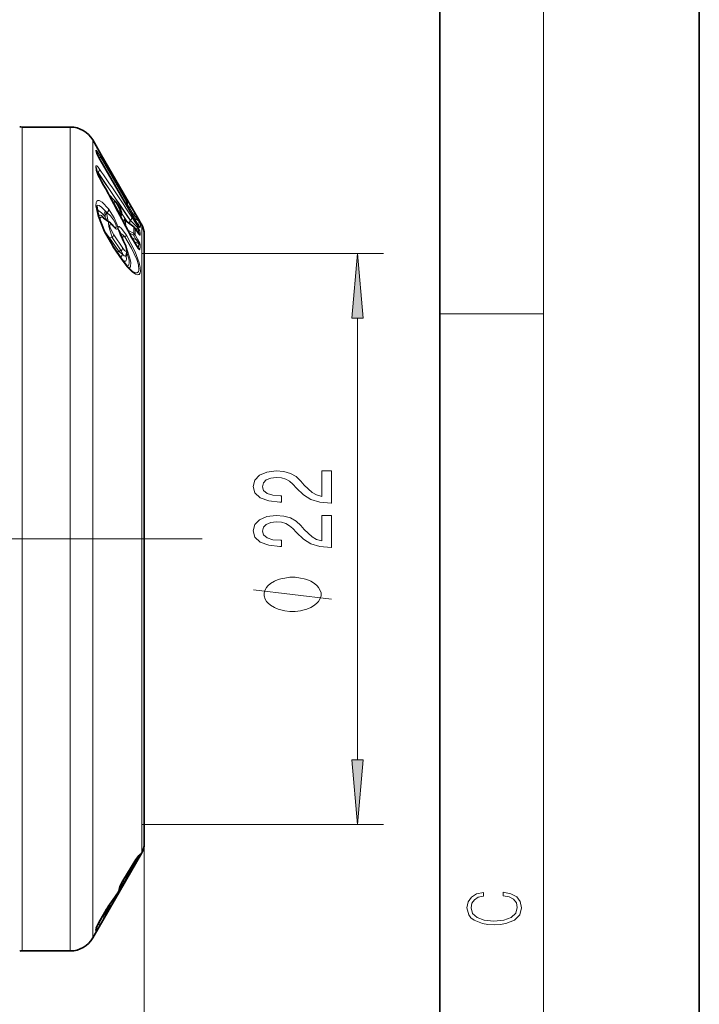
# Model space of a CAD drawing. Extents: x 0 to 210, y 0 to 297.
# Drawn here: x 184 to 210, y 168 to 206 of the extents above; entities that cross this region are included whole.
import ezdxf

# ---------------------------------------------------------------- set-up
doc = ezdxf.new("R2010")
doc.units = 0
doc.linetypes.add('DASHDOT', pattern=[18.5, 12, -3, 0.5, -3])

msp = doc.modelspace()

# ---------------------------------------------------------------- linework, layer by layer
at = {"color": 7, "lineweight": 35}
for p, q in [((210, 0), (210, 297)), ((200, 10), (200, 287)), ((185.755692, 201.861542), (183.894989, 201.861542)), ((186.950073, 200.792831), (186.621719, 201.361542)), ((187.797546, 199.324554), (186.950073, 200.792831)), ((188.241501, 198.293243), (186.908585, 200.591019)), ((186.767761, 200.193344), (186.767746, 200.24884)), ((187.230255, 199.271286), (187.461197, 199.036179)), ((188.241714, 198.554657), (187.797546, 199.324554)), ((187.461197, 199.036179), (187.483215, 199.00946)), ((187.483215, 199.00946), (187.672073, 198.734787)), ((187.940231, 198.832443), (187.935974, 198.820129)), ((187.940231, 198.832443), (187.947968, 198.8703)), ((188.241714, 198.554657), (188.423477, 198.240631)), ((187.278473, 198.184311), (187.027893, 198.359756)), ((187.889252, 198.2491), (187.87616, 198.260483)), ((187.889252, 198.2491), (188.197296, 198.013382)), ((188.423477, 198.240631), (188.440445, 198.211426)), ((188.512543, 198.086548), (188.440445, 198.211426)), ((187.623184, 197.890137), (187.805511, 197.458008)), ((188.218445, 197.995758), (188.197296, 198.013382)), ((188.342255, 197.823242), (188.248428, 197.960983)), ((188.606323, 197.736542), (188.606323, 196.280106)), ((188.606323, 175.692978), (188.606323, 197.736542)), ((188.366608, 197.196732), (188.13028, 197.590591)), ((187.73558, 196.767502), (187.390488, 197.276657)), ((188.606323, 196.280106), (188.606323, 174.236542)), ((188.606323, 174.236542), (188.606323, 175.692978)), ((188.512543, 173.886536), (186.621719, 170.611542)), ((186.90802, 171.301453), (187.080307, 171.599411)), ((185.755692, 170.111542), (183.894989, 170.111542))]:
    msp.add_line(p, q, dxfattribs=at)
at = {"color": 7, "lineweight": 13}
for p, q in [((204, 6), (204, 291)), ((183.894989, 201.861542), (183.894989, 172.079285)), ((185.755692, 201.861542), (185.755692, 172.079285)), ((186.621719, 201.361542), (186.621719, 172.517303)), ((186.908722, 200.590546), (186.908844, 200.589294)), ((188.241669, 198.290939), (186.908798, 200.588898)), ((187.923706, 198.986969), (186.925323, 200.703323)), ((186.74231, 200.284424), (186.74231, 200.336929)), ((186.795959, 200.141006), (186.774109, 200.164886)), ((186.795959, 200.141006), (186.786026, 200.127838)), ((186.814545, 200.103775), (186.795959, 200.141006)), ((186.814529, 200.103775), (186.800476, 200.088303)), ((186.824738, 200.113098), (186.814545, 200.103775)), ((186.882446, 199.91243), (186.88031, 199.910675)), ((187.235855, 199.265579), (187.223663, 199.283478)), ((187.88298, 198.912323), (187.663391, 199.289841)), ((188.241669, 198.554718), (187.797546, 199.324554)), ((187.360794, 199.029373), (187.433197, 198.955597)), ((187.433197, 198.955597), (187.621918, 198.611649)), ((187.491699, 198.990494), (187.680405, 198.716278)), ((187.491699, 198.990494), (187.680405, 198.646469)), ((187.095703, 198.400452), (187.055145, 198.449829)), ((187.15419, 198.553055), (187.113632, 198.618164)), ((187.174286, 198.558624), (187.113632, 198.618164)), ((187.174286, 198.558624), (187.15419, 198.553055)), ((187.621918, 198.611649), (187.599396, 198.585678)), ((187.659225, 198.474136), (187.678574, 198.476837)), ((187.680405, 198.716278), (187.672073, 198.734787)), ((187.680405, 198.716278), (187.701736, 198.651825)), ((187.702072, 198.642242), (187.701736, 198.651825)), ((187.711594, 198.469421), (187.714691, 198.473251)), ((187.960938, 198.194275), (187.729309, 198.538116)), ((188.032227, 198.761246), (187.986237, 198.722061)), ((188.186111, 198.495819), (188.032227, 198.761246)), ((188.086365, 198.560684), (188.186111, 198.495819)), ((188.241669, 198.545837), (188.087799, 198.811249)), ((188.241669, 198.554718), (188.423477, 198.240631)), ((187.703339, 198.423859), (187.720749, 198.367294)), ((187.720749, 198.367294), (187.724564, 198.352112)), ((187.884109, 198.246628), (188.192169, 198.010788)), ((188.069229, 198.260147), (188.071396, 198.25914)), ((188.194275, 198.374741), (188.387421, 198.248886)), ((188.241623, 198.292908), (188.241669, 198.290939)), ((188.512543, 198.086548), (188.512543, 175.386368)), ((187.773254, 197.196609), (187.42688, 197.706116)), ((187.700073, 197.762955), (187.671844, 197.726501)), ((187.700073, 197.762955), (187.722992, 197.634094)), ((188.192169, 197.769287), (187.970673, 197.890915)), ((188.192169, 197.697845), (188.024261, 197.790161)), ((188.197083, 198.013458), (188.192169, 198.010788)), ((188.202454, 198.002304), (188.192169, 198.010788)), ((188.202423, 197.764297), (188.192169, 197.769287)), ((188.225235, 197.705566), (188.192169, 197.697845)), ((188.294159, 197.510315), (188.192169, 197.697845)), ((188.22757, 197.986893), (188.375488, 197.917496)), ((188.248428, 197.960983), (188.258591, 197.940689)), ((188.349731, 197.807037), (188.258591, 197.940689)), ((188.349731, 197.543213), (188.258591, 197.710815)), ((188.342255, 197.823242), (188.349731, 197.807037)), ((188.395035, 197.758392), (188.380234, 197.769684)), ((187.371307, 197.604675), (187.269058, 197.594635)), ((187.615082, 197.085144), (187.269058, 197.594635)), ((187.717682, 197.095215), (187.371307, 197.604675)), ((187.722992, 197.634094), (187.715393, 197.627502)), ((187.8591, 197.62468), (187.722992, 197.634094)), ((187.722992, 197.634094), (187.813873, 197.444)), ((188.294159, 197.510315), (188.123444, 197.603485)), ((188.129913, 197.590164), (188.126953, 197.587906)), ((188.395035, 197.36026), (188.196182, 197.469025)), ((188.294159, 197.510315), (188.349731, 197.543213)), ((187.742844, 196.736938), (187.397766, 197.246292)), ((187.717682, 197.095215), (187.615082, 197.085144)), ((188.335617, 197.23761), (188.375488, 197.201859)), ((188.512543, 196.986542), (197.821976, 196.986542)), ((200, 194.666672), (204, 194.666672)), ((196.821976, 177.477036), (196.821976, 194.496048)), ((188.512543, 175.386368), (188.512543, 173.886536)), ((188.512543, 174.986542), (197.821976, 174.986542)), ((188.606323, 174.236542), (188.606323, 154.953796)), ((187.78302, 172.815887), (187.782928, 172.814911)), ((186.621719, 170.611542), (186.621719, 172.517303)), ((187.625549, 172.471039), (187.625854, 172.469955)), ((187.708618, 172.541626), (187.702911, 172.531967)), ((183.894989, 172.079285), (183.894989, 170.111542)), ((185.755692, 170.111542), (185.755692, 172.079285)), ((186.908081, 171.302887), (187.080368, 171.600861)), ((187.074005, 171.588409), (187.213898, 171.681732)), ((187.080429, 171.600449), (187.080383, 171.599609)), ((187.172821, 171.670471), (187.095779, 171.625519)), ((187.172821, 171.670471), (187.219498, 171.698166)), ((187.213898, 171.681732), (187.219498, 171.698166)), ((187.230408, 171.844299), (187.219879, 171.826691)), ((187.272385, 171.745255), (187.277985, 171.761658)), ((186.835358, 171.169434), (186.849594, 171.157806)), ((186.849594, 171.157806), (187.00946, 171.43428)), ((186.908081, 171.110138), (187.067932, 171.386612)), ((186.908142, 171.30249), (186.908096, 171.301651)), ((186.969437, 171.407623), (187.00946, 171.43428))]:
    msp.add_line(p, q, dxfattribs=at)
at = {"color": 7, "linetype": 'DASHDOT', "lineweight": 13}
msp.add_line((160.337372, 185.986542), (191.255432, 185.986542), dxfattribs=at)
at = {"color": 7, "lineweight": 13}
for points in [[(186.908798, 200.588898), (186.778793, 200.840485), (186.739227, 200.946762)], [(186.925323, 200.703323), (186.760117, 200.950668), (186.74646, 200.962051), (186.741852, 200.96405)], [(186.74231, 200.336945), (186.74472, 200.357529), (186.748047, 200.364349), (186.755951, 200.369583), (186.761292, 200.36972), (186.774857, 200.364532), (186.830536, 200.310669), (186.88031, 200.243347)], [(186.74231, 200.284424), (186.746857, 200.242325), (186.88031, 199.910675)], [(187.229858, 198.704636), (186.977661, 198.971146), (186.868256, 199.032806), (186.815552, 199.035355), (186.775177, 199.007889), (186.750259, 198.948776), (186.744049, 198.819061), (186.81514, 198.463806), (187.067398, 197.823456), (187.397766, 197.246292)], [(186.770615, 198.823044), (186.792831, 198.840149), (186.820038, 198.845673), (186.862579, 198.83667), (186.962006, 198.773209), (187.113632, 198.618164)], [(187.88298, 198.912323), (187.918365, 198.957504), (187.924606, 198.976425), (187.923706, 198.986969)], [(187.917511, 199.07489), (187.91716, 199.079239), (187.917603, 199.080292), (187.919098, 199.080368), (187.920654, 199.079391), (187.925232, 199.074783), (187.952499, 199.036362), (188.087799, 198.811249)], [(187.942368, 198.854645), (187.966858, 198.842545), (188.032227, 198.761246)], [(187.097244, 198.311203), (186.956406, 198.445648), (186.914337, 198.464493), (186.895493, 198.466217), (186.874283, 198.458847), (186.862961, 198.447098), (186.848907, 198.406204), (186.847473, 198.393768)], [(187.15419, 198.553055), (187.203217, 198.287369), (187.21051, 198.231216)], [(187.174286, 198.558624), (187.301117, 198.445053), (187.417084, 198.289536), (187.506912, 198.113586), (187.527008, 198.037888), (187.526611, 198.01123), (187.523529, 198.00145), (187.515411, 197.991928), (187.510345, 197.989655), (187.497955, 197.988953), (187.483093, 197.992996), (187.448364, 198.012619)], [(187.229858, 198.704636), (187.447876, 198.356232), (187.560944, 198.088882), (187.583282, 197.975464), (187.577271, 197.936203), (187.568954, 197.924881), (187.552063, 197.919098), (187.537994, 197.92131), (187.505554, 197.937866), (187.393539, 198.050507)], [(188.387421, 198.248886), (188.388718, 198.249481), (188.388611, 198.251114), (188.387512, 198.253815), (188.381195, 198.26413), (188.358185, 198.294693), (188.186111, 198.495819)], [(187.027893, 198.359756), (186.976532, 198.387741), (186.953629, 198.392502), (186.938477, 198.390793), (186.925613, 198.38385), (186.910233, 198.358414), (186.90564, 198.332169), (186.910278, 198.262268), (186.940826, 198.145325), (187.115005, 197.792511), (187.269058, 197.594635)], [(187.095703, 198.400452), (187.141922, 198.31694), (187.151337, 198.285461), (187.15239, 198.272461)], [(187.278473, 198.184311), (187.262268, 198.192795), (187.254639, 198.194412), (187.244095, 198.192947), (187.235107, 198.186279), (187.230209, 198.178696), (187.223679, 198.155777), (187.235718, 198.021835), (187.338181, 197.692596), (187.371307, 197.604675)], [(187.393539, 198.050507), (187.341644, 198.104416), (187.316605, 198.119812), (187.301865, 198.122864), (187.295425, 198.121704), (187.287323, 198.11618), (187.279343, 198.098251), (187.282532, 198.031815), (187.303391, 197.954971), (187.42688, 197.706116)], [(187.825623, 198.306564), (187.826035, 198.312805), (187.826981, 198.314804), (187.829361, 198.31604), (187.831299, 198.315781), (187.835953, 198.31337), (187.852509, 198.297394), (187.890549, 198.248108)], [(187.884109, 198.246628), (187.88208, 198.250885), (187.881836, 198.252213), (187.882599, 198.25296), (187.884186, 198.252472), (187.889252, 198.2491)], [(188.375488, 197.917496), (188.377853, 197.921753), (188.377563, 197.92746), (188.368591, 197.947495), (188.305069, 198.028015), (188.071396, 198.25914)], [(188.431046, 197.860931), (188.418243, 197.900238), (188.315079, 198.094101), (188.126953, 198.392365)], [(188.442978, 197.985657), (188.442307, 197.984543), (188.440491, 197.984222), (188.439362, 197.98465), (188.436462, 197.986603), (188.426697, 197.996765), (188.400665, 198.031799), (188.241669, 198.290939)], [(187.806519, 197.442978), (187.672256, 197.708511), (187.598389, 197.957001), (187.601746, 198.00441), (187.609558, 198.018417), (187.621857, 198.025162), (187.632065, 198.02536), (187.656021, 198.01651), (187.718597, 197.964691), (187.914673, 197.69397)], [(187.914673, 197.69397), (188.251587, 197.048889), (188.408859, 196.628906), (188.450745, 196.443726), (188.456757, 196.292068), (188.443848, 196.236389), (188.404526, 196.183289), (188.383453, 196.173035), (188.332977, 196.169434), (188.273483, 196.186935), (188.137115, 196.275269), (187.940414, 196.474365), (187.742844, 196.736938)], [(188.450592, 197.701584), (188.4505, 197.695404), (188.44986, 197.693207), (188.448792, 197.691711), (188.446869, 197.690887), (188.443741, 197.691437), (188.440277, 197.693253), (188.431854, 197.700073), (188.400482, 197.736343), (188.349731, 197.807037)], [(187.806519, 197.442978), (187.903, 197.233017), (187.92421, 197.122147), (187.920334, 197.098495), (187.91626, 197.090363), (187.908554, 197.083252), (187.898911, 197.08075), (187.883881, 197.083618), (187.850159, 197.105377), (187.773254, 197.196609)], [(187.8591, 197.62468), (188.117859, 197.198181), (188.319855, 196.756287), (188.381958, 196.553299), (188.40094, 196.345688), (188.378983, 196.280121), (188.32132, 196.242523), (188.267639, 196.24617), (188.135849, 196.312622)], [(188.126953, 197.587906), (188.31398, 197.260513), (188.385345, 197.16095), (188.406021, 197.140259), (188.415298, 197.134079), (188.422699, 197.132202), (188.425491, 197.13295), (188.428131, 197.135269), (188.431046, 197.143356)], [(188.294159, 197.510315), (188.38028, 197.402817), (188.39328, 197.379959), (188.396545, 197.37088), (188.397079, 197.364197), (188.395035, 197.36026)], [(188.349731, 197.543213), (188.428909, 197.382126), (188.448761, 197.322342), (188.450592, 197.302368)], [(187.776154, 196.953873), (187.836456, 196.903702), (187.865189, 196.890869), (187.890671, 196.890305), (187.910217, 196.905258)], [(187.944336, 196.989258), (188.019928, 196.724121), (188.027985, 196.614899), (188.017166, 196.558319), (188.006729, 196.53833), (187.985687, 196.518906), (187.944717, 196.511658), (187.925827, 196.515228)], [(187.930756, 197.171631), (188.050842, 196.813385), (188.082947, 196.646347), (188.075241, 196.492737), (188.049805, 196.451202), (188.026184, 196.437561), (187.998734, 196.434479)], [(188.364868, 197.198349), (188.372467, 197.192322), (188.375183, 197.190933), (188.376495, 197.190689), (188.377533, 197.191162), (188.377991, 197.19339), (188.375488, 197.201859)], [(187.75, 196.746399), (187.818176, 196.698944), (187.850555, 196.688477), (187.879471, 196.690811), (187.891891, 196.697723), (187.911819, 196.726639), (187.919189, 196.756592), (187.907944, 196.901733)], [(195.821976, 183.670151), (192.821976, 184.030151)], [(187.782959, 172.816345), (188.258423, 173.587219), (188.428986, 173.824112), (188.448547, 173.844666), (188.454926, 173.849319), (188.457855, 173.850266), (188.458908, 173.850082), (188.459991, 173.848999), (188.46048, 173.846542), (188.45903, 173.837769), (188.435944, 173.782028), (188.245255, 173.429031), (187.779938, 172.618393), (187.277985, 171.761658)], [(188.394226, 173.7836), (188.398148, 173.785782), (188.399597, 173.786087), (188.401474, 173.785141), (188.401901, 173.78389), (188.401978, 173.782104), (188.401108, 173.777008), (188.390427, 173.749695), (188.336777, 173.647964), (187.938004, 172.997314)], [(187.782959, 172.816345), (187.627487, 172.493423), (187.624893, 172.476181), (187.625443, 172.471451)], [(187.625961, 172.469543), (187.626648, 172.468262), (187.628311, 172.467987), (187.62973, 172.468536), (187.632355, 172.470337), (187.639343, 172.477295), (187.670837, 172.518997), (187.828995, 172.77211)], [(187.828995, 172.77211), (187.89447, 172.877945), (187.906982, 172.895569), (187.910233, 172.899048), (187.911209, 172.898575), (187.910553, 172.896057), (187.906204, 172.885849), (187.708618, 172.541626)], [(187.213898, 171.681732), (187.214981, 171.6819), (187.215515, 171.680893), (187.213928, 171.676987), (187.18161, 171.63382), (187.00946, 171.43428)], [(186.908081, 171.302887), (186.738205, 170.959335), (186.731613, 170.932999), (186.73172, 170.92601)], [(186.908081, 171.110138), (186.908035, 171.111588), (186.907211, 171.113174), (186.895752, 171.124542), (186.849594, 171.157806)], [(187.067932, 171.386612), (187.067902, 171.388046), (187.067078, 171.389648), (187.064621, 171.392715), (187.055634, 171.401001), (187.00946, 171.43428)], [(186.908081, 171.110138), (186.738098, 170.826584), (186.734039, 170.821716), (186.732727, 170.820587), (186.731598, 170.820419), (186.73172, 170.823456)]]:
    msp.add_lwpolyline(points, dxfattribs=at)
at = {"color": 7, "lineweight": 35}
for points in [[(186.771683, 198.828217), (186.837753, 198.422195), (187.071198, 197.834747), (187.390488, 197.276657)], [(187.910217, 196.905258), (187.949539, 197.05777), (187.894302, 197.278656), (187.805511, 197.458008)], [(188.135849, 196.312622), (187.940292, 196.498428), (187.73558, 196.767502)], [(187.782837, 172.814667), (188.287018, 173.627594), (188.41188, 173.798096)], [(187.702911, 172.531967), (187.904068, 172.880127), (187.937637, 173.010529), (187.928024, 173.060974)]]:
    msp.add_lwpolyline(points, dxfattribs=at)
at = {"color": 7, "lineweight": 13}
for points in [[(197.039856, 194.496048), (196.821976, 196.986542), (196.604095, 194.496048)], [(195.821976, 187.369385), (195.821976, 188.606552), (195.450226, 188.606552), (195.450226, 187.628754), (195.24704, 187.683212), (195.078461, 187.776581), (194.771545, 188.064484), (194.641861, 188.217514), (194.455978, 188.388687), (194.239838, 188.51059), (193.984802, 188.580627), (193.695175, 188.606552), (193.332062, 188.562469), (193.046753, 188.440567), (192.865204, 188.253815), (192.800354, 188.012604), (192.87384, 187.763611), (193.077026, 187.57428), (193.40123, 187.452377), (193.829178, 187.410873), (193.889694, 187.410873), (193.889694, 187.646896), (193.855118, 187.646896), (193.561172, 187.670242), (193.345032, 187.74028), (193.206696, 187.851807), (193.159149, 187.999634), (193.202377, 188.15007), (193.310455, 188.261597), (193.479034, 188.334229), (193.690857, 188.360153), (193.889694, 188.34201), (194.058289, 188.292725), (194.205261, 188.209732), (194.334946, 188.095612), (194.473267, 187.942581), (194.741287, 187.6884), (195.026581, 187.509445), (195.372406, 187.403091), (195.809006, 187.369385)], [(195.821976, 185.65799), (195.821976, 186.895172), (195.450226, 186.895172), (195.450226, 185.917358), (195.24704, 185.971832), (195.078461, 186.065201), (194.771545, 186.353104), (194.641861, 186.506119), (194.455978, 186.677307), (194.239838, 186.79921), (193.984802, 186.869232), (193.695175, 186.895172), (193.332062, 186.851074), (193.046753, 186.729172), (192.865204, 186.542435), (192.800354, 186.301224), (192.87384, 186.052231), (193.077026, 185.8629), (193.40123, 185.740997), (193.829178, 185.699493), (193.889694, 185.699493), (193.889694, 185.935516), (193.855118, 185.935516), (193.561172, 185.958862), (193.345032, 186.028885), (193.206696, 186.140411), (193.159149, 186.288254), (193.202377, 186.43869), (193.310455, 186.550217), (193.479034, 186.622833), (193.690857, 186.648773), (193.889694, 186.630615), (194.058289, 186.581345), (194.205261, 186.498337), (194.334946, 186.384216), (194.473267, 186.231201), (194.741287, 185.97702), (195.026581, 185.79805), (195.372406, 185.691711), (195.809006, 185.65799)], [(194.321976, 184.510162), (194.221985, 184.510162), (194.021973, 184.480164), (193.871979, 184.450165), (193.771973, 184.420166), (193.621979, 184.360153), (193.471985, 184.270157), (193.371979, 184.180161), (193.321976, 184.120163), (193.271973, 184.030151), (193.221985, 183.910156), (193.221985, 183.850159), (193.221985, 183.790161), (193.271973, 183.670151), (193.321976, 183.580154), (193.371979, 183.520157), (193.471985, 183.430161), (193.621979, 183.340164), (193.771973, 183.280151), (193.871979, 183.250153), (194.021973, 183.220154), (194.221985, 183.190155), (194.321976, 183.190155), (194.421967, 183.190155), (194.621979, 183.220154), (194.771973, 183.250153), (194.871979, 183.280151), (195.021973, 183.340164), (195.171967, 183.430161), (195.271973, 183.520157), (195.321976, 183.580154), (195.371979, 183.670151), (195.421967, 183.790161), (195.421967, 183.850159), (195.421967, 183.910156), (195.371979, 184.030151), (195.321976, 184.120163), (195.271973, 184.180161), (195.171967, 184.270157), (195.021973, 184.360153), (194.871979, 184.420151), (194.771973, 184.450165), (194.621979, 184.480164), (194.421967, 184.510162)], [(196.604095, 177.477036), (196.821976, 174.986542), (197.039856, 177.477036)], [(202.439102, 172.234772), (202.669983, 172.193054), (202.842438, 172.099167), (202.948151, 171.959396), (202.984299, 171.779984), (202.925888, 171.563004), (202.753433, 171.400284), (202.469696, 171.295975), (202.085831, 171.260513), (201.707535, 171.295975), (201.432144, 171.398193), (201.262466, 171.558838), (201.204056, 171.775803), (201.237427, 171.946884), (201.332016, 172.082489), (201.482224, 172.176361), (201.676941, 172.220169), (201.676941, 172.355774), (201.415466, 172.30571), (201.215179, 172.186798), (201.087219, 172.007385), (201.039932, 171.775803), (201.112259, 171.504593), (201.198486, 171.391937), (201.3181, 171.295975), (201.646332, 171.164536), (201.854965, 171.129074), (202.088623, 171.118637), (202.327835, 171.129074), (202.536453, 171.164536), (202.870255, 171.293884), (203.078888, 171.500427), (203.148422, 171.771637), (203.098358, 172.011551), (202.962051, 172.195145), (202.739517, 172.316147), (202.439102, 172.370377)]]:
    msp.add_lwpolyline(points, close=True, dxfattribs=at)
at = {"color": 7, "lineweight": 35}
for centre, radius, start, end in [((183.895004, 202.361572), 0.500034, 259.509032, 269.999635), ((185.755692, 200.861542), 1, 30.000001, 90.000003), ((188.493942, 201.559921), 1.857403, 200.90327, 211.431146), ((187.838257, 200.470993), 1.106, 194.40082, 210.294083), ((-42.809784, 74.994934), 261.4633, 27.961813, 28.539472), ((187.41951, 198.912567), 0.530232, 356.20379, 11.415049), ((187.506927, 198.621445), 0.200297, 21.576277, 34.461368), ((186.945801, 198.399399), 0.803775, 15.126277, 21.586622), ((187.858032, 198.412567), 0.155589, 157.055269, 184.136644), ((187.518143, 198.551361), 0.211561, 338.326753, 15.845463), ((186.985092, 197.786896), 0.494104, 37.474, 53.564474), ((187.754654, 198.371307), 0.471911, 216.940049, 229.506299), ((191.244278, 199.960526), 3.434083, 209.041071, 214.294921), ((187.906326, 197.736542), 0.7, 0, 30.000001), ((188.08136, 197.847198), 0.20214, 34.254044, 47.299248), ((189.090378, 198.312729), 0.893913, 213.196586, 219.393193), ((187.995209, 196.845978), 0.103588, 145.107779, 166.969261), ((187.906326, 174.236542), 0.7, 329.999999, 360), ((189.354752, 171.857819), 1.839769, 148.670419, 158.092938), ((170.935287, 183.50174), 20.037262, 324.361801, 326.806363), ((190.18808, 169.854874), 3.56369, 146.403534, 150.692647), ((188.801224, 170.154831), 2.212798, 148.798991, 157.713917), ((186.349106, 170.974335), 0.415527, 346.407575, 5.776169), ((185.755692, 171.111542), 1, 269.999997, 329.999999), ((183.895004, 169.611511), 0.500034, 90.000365, 100.490968)]:
    msp.add_arc(centre, radius, start, end, dxfattribs=at)
at = {"color": 7, "lineweight": 13}
for centre, radius, start, end in [((186.74794, 200.955444), 0.01134, 125.308358, 224.890334), ((186.589401, 200.856583), 0.174879, 13.518392, 31.044429), ((186.575958, 200.870865), 0.190268, 1.901027, 29.325748), ((186.595825, 200.194351), 0.171948, 359.668093, 31.589762), ((186.595993, 200.246902), 0.171786, 0.647419, 31.605806), ((186.717468, 200.031631), 0.134664, 37.21461, 54.336928), ((1.568924, 72.701263), 224.827286, 33.950002, 34.518215), ((27.633728, 91.708481), 192.596247, 33.589129, 34.253764), ((25.407677, 90.131599), 195.44304, 33.636704, 34.290941), ((-38.493668, 77.440559), 256.500152, 27.931171, 28.52003), ((187.755737, 198.980743), 0.187172, 11.326827, 30.19919), ((187.579758, 199.006851), 0.344534, 356.690771, 11.390124), ((187.752243, 198.890442), 0.196759, 356.214418, 29.374629), ((188.136002, 198.853058), 0.193955, 183.775368, 197.934036), ((187.469269, 198.465836), 0.210365, 3.008872, 43.690463), ((187.498901, 198.564026), 0.199535, 334.110883, 24.427209), ((187.702423, 198.502121), 0.034396, 226.666101, 284.999632), ((187.695419, 198.662598), 0.021811, 227.053059, 287.004423), ((187.895691, 198.393356), 0.199435, 157.646162, 176.819404), ((187.524872, 198.545502), 0.201411, 337.737845, 28.594334), ((187.59053, 198.573761), 0.135875, 15.093497, 35.069712), ((180.326416, 193.810165), 9.223065, 28.345579, 30.891904), ((187.314224, 198.038025), 0.080267, 8.940133, 38.145053), ((187.98851, 198.40712), 0.19144, 211.689286, 236.957503), ((185.423462, 198.15271), 2.407073, 0.027621, 3.664529), ((185.472824, 198.092514), 2.416212, 358.876359, 3.656789), ((188.20845, 198.107147), 0.20678, 132.352578, 165.768459), ((188.320343, 198.14621), 0.276048, 155.59354, 183.378425), ((188.082489, 198.147537), 0.321263, 342.648538, 18.386627), ((188.280746, 198.094467), 0.187679, 30.180728, 55.363806), ((188.136047, 198.087204), 0.323268, 341.692397, 18.318521), ((187.435257, 197.55574), 0.336044, 38.040534, 52.938221), ((187.367188, 197.223785), 0.634117, 39.179095, 58.308061), ((187.764526, 197.761765), 0.165617, 304.603928, 335.700222), ((188.079071, 197.735077), 0.118591, 341.770954, 16.828543), ((188.113235, 197.61441), 0.174447, 33.548858, 59.107917), ((185.883743, 197.883041), 2.322116, 357.065023, 2.935565), ((188.089417, 197.842682), 0.195522, 30.085665, 54.552263), ((188.201843, 197.976471), 0.025477, 49.27503, 87.800176), ((188.10733, 197.694534), 0.118284, 5.351808, 36.096887), ((188.257233, 197.618103), 0.09292, 89.151932, 110.086325), ((185.928009, 197.825745), 2.333412, 357.176634, 2.823606), ((188.278839, 197.766891), 0.178934, 31.712056, 57.313627), ((186.06427, 197.552673), 2.339819, 5.044035, 8.970173), ((188.393768, 197.754257), 0.003745, 286.872177, 73.058347), ((188.29657, 197.6064), 0.181084, 31.712538, 57.062552), ((188.278259, 197.890427), 0.190261, 30.0327, 50.662372), ((186.115448, 197.495895), 2.344195, 5.033636, 8.958481), ((187.459579, 197.404266), 0.26927, 135.022513, 149.828095), ((187.788361, 197.449478), 0.019206, 340.313399, 26.477105), ((186.094467, 197.563858), 2.309552, 350.982269, 354.942576), ((188.291595, 197.205292), 0.186315, 31.406876, 56.280134), ((187.350372, 197.251175), 0.047579, 354.115534, 32.425374), ((187.787918, 196.908707), 0.246834, 134.413232, 154.047199), ((188.151138, 197.575806), 0.726475, 222.46824, 238.913068), ((187.933197, 196.800369), 0.219068, 135.651546, 180.663889), ((190.169373, 198.02417), 2.621715, 200.752118, 204.095249), ((188.269943, 197.045898), 0.188301, 31.168346, 55.913523), ((186.129883, 197.507034), 2.329718, 351.018818, 354.959876), ((187.695374, 196.741989), 0.047671, 353.930928, 32.394747), ((171.248749, 183.319504), 19.674663, 324.320775, 326.783359), ((187.453156, 172.571106), 0.199039, 329.957659, 354.815468), ((187.453705, 172.569183), 0.198998, 329.952748, 356.048661), ((172.482147, 179.979004), 16.928078, 329.497967, 330.895235), ((190.283539, 169.805725), 3.671526, 146.26917, 150.732754), ((187.062668, 171.795898), 0.167724, 311.289253, 13.625363), ((187.100616, 171.844757), 0.198504, 304.795228, 329.917518), ((187.106064, 171.861328), 0.198722, 304.805668, 329.89782), ((186.641235, 171.255096), 0.229802, 310.850044, 334.968699), ((186.519684, 170.874725), 0.21815, 346.407543, 13.594573), ((186.559464, 171.025681), 0.199016, 329.945942, 352.732479), ((186.56015, 170.922928), 0.198332, 329.896829, 346.512843)]:
    msp.add_arc(centre, radius, start, end, dxfattribs=at)
for centre, major_axis, ratio, start_param, end_param in [((186.760788, 200.609161), (0.16423, 0.095535), 0.106056, 5.374658131, 6.21614857), ((186.715759, 200.152618), (0.157074, 0.106903), 0.529626, 5.077569968, 6.107626889), ((187.318481, 198.896042), (0.1427, 0.140121), 0.240883, 5.378433636, 6.283185307), ((187.318481, 198.896042), (-0.175262, -0.096344), 0.020109, 2.273227568, 2.976547907), ((187.318481, 198.896042), (0.164734, 0.113419), 0.527966, 6.088540611, 6.283185307), ((187.796936, 198.876801), (0.143295, -0.044357), 0.450684, 6.249564734, 7.355760095), ((187.328415, 197.58284), (0.549576, -1.055496), 0.201533, 2.422301516, 3.119904885), ((187.228348, 198.53746), (0.152039, 0.129944), 0.689905, 1.745526374, 2.802230833), ((187.268906, 198.488159), (0.156631, 0.124359), 0.630385, 1.82083777, 2.82701615), ((187.065308, 198.620285), (0.149353, 0.117447), 0.629668, 4.9653471, 5.982765109), ((187.507202, 198.552277), (-0.175369, -0.096146), 0.020225, 2.272682432, 2.972766125), ((187.507202, 198.621582), (0.185989, 0.073532), 0.60499, 0, 0.202996676), ((187.923248, 198.716339), (0.164368, 0.095306), 0.105474, 5.374492561, 6.262403602), ((188.077133, 198.450912), (0.164383, 0.095291), 0.105455, 5.374481427, 6.263271208), ((187.962418, 198.300049), (0.158295, 0.105103), 0.532071, 5.079301601, 6.143101763), ((187.262329, 197.62648), (0.15712, 0.106827), 0.457595, 5.134622642, 5.971566481), ((187.608704, 197.11702), (0.15712, 0.106827), 0.457614, 5.134607975, 5.971115915), ((187.655792, 172.871582), (0.172012, -0.102036), 0.265045, 0.053002659, 0.805801984), ((187.104782, 171.861572), (-0.170609, 0.10437), 0.765418, 3.175344273, 4.05176336), ((187.104782, 171.861572), (0.102936, -0.171478), 0.771539, 0.092479471, 1.264550367)]:
    msp.add_ellipse(centre, major_axis=major_axis, ratio=ratio, start_param=start_param, end_param=end_param, dxfattribs=at)
for points in [[(197.039856, 194.496048), (196.821976, 196.986542), (197.039856, 194.496048), (196.604095, 194.496048)], [(196.604095, 177.477036), (196.821976, 174.986542), (196.604095, 177.477036), (197.039856, 177.477036)]]:
    msp.add_solid(points, dxfattribs=at)

doc.saveas('drawing.dxf')
